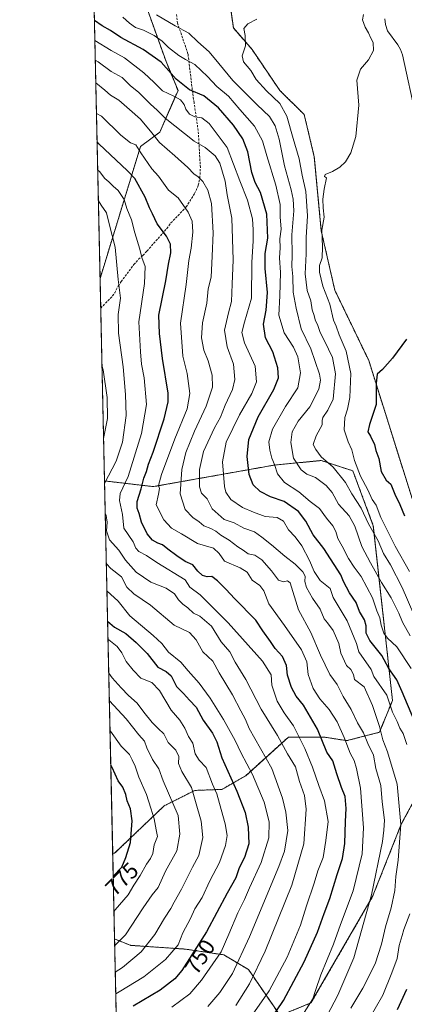
# Model space of a CAD drawing. Units: metres. Extents: x 651693 to 655153, y 4734726 to 4737115.
# Drawn here: x 651693 to 651864, y 4735084 to 4735523 of the extents above; entities that cross this region are included whole.
import ezdxf
from ezdxf.enums import TextEntityAlignment as Align

# ---------------------------------------------------------------- set-up
doc = ezdxf.new("R2010")
doc.units = ezdxf.units.M
doc.header["$MEASUREMENT"] = 0
doc.linetypes.add('TRAZOS', pattern=[0.75, 0.5, -0.25])
doc.linetypes.add('TRAZOSX2', pattern=[1.5, 1, -0.5])
for name, color, linetype, lineweight in [('Arbolado forestal', 92, 'TRAZOS', 0), ('Arbolado forestal CxS', 92, 'Continuous', 0), ('Comarca CxS', 133, 'Continuous', 0), ('Comunidad Autónoma CxS', 142, 'Continuous', 0), ('Corriente natural lineal', 142, 'Continuous', 13), ('Curva de nivel maestra', 36, 'Continuous', 30), ('Curva de nivel normal', 36, 'Continuous', 0), ('Municipio CxS', 142, 'Continuous', 0), ('Pastizal CxS', 92, 'Continuous', 0), ('Provincia CxS', 1, 'Continuous', 0), ('Rótulo de curva de nivel directora', 19, 'Continuous', 0), ('Senda', 19, 'TRAZOSX2', 0)]:
    doc.layers.add(name, color=color, linetype=linetype, lineweight=lineweight)
doc.styles.add('Arial', font='txt', dxfattribs={"height": 0.2})

# ---------------------------------------------------------------- blocks, each defined once
blk = doc.blocks.new('*U151')
at = {"layer": 'Arbolado forestal CxS', "color": 92, "linetype": 'Continuous', "lineweight": 0}
for points in [[(651870.47, 4735178.54, 704.35), (651862.73, 4735164.27, 709.94), (651849.93, 4735132.02, 714.5), (651822.44, 4735084.61, 719.61), (651808.66, 4735079.03, 723.72), (651794.58, 4735099.49, 736.5), (651783.54, 4735106.07, 743.97), (651766.29, 4735108.62, 752.75), (651742.09, 4735110.28, 762.64), (651734.86, 4735113.13, 766.29), (651734.02, 4735151.27, 777.66), (651734.88, 4735151.33, 777.32), (651756.98, 4735172.48, 766.9), (651770.7, 4735179.34, 759.42), (651782.76, 4735179.78, 753.68), (651793.33, 4735185.89, 746.3), (651812.4, 4735203.11, 732.28), (651828.28, 4735203.06, 724.23), (651838.5, 4735201.52, 719.8), (651852.98, 4735205.23, 710.41), (651858.82, 4735219.43, 703.72), (651850.26, 4735297.3, 683.43), (651841.11, 4735321.75, 681.12), (651826.97, 4735326.32, 685.36), (651806.08, 4735324.29, 694.83), (651752.11, 4735314.69, 721.39), (651730.37, 4735317.23, 735.49), (651728.39, 4735407.5, 738.8), (651746.4, 4735466.21, 719.1), (651754.98, 4735472.64, 713.15), (651763.15, 4735491.16, 702.25), (651757.83, 4735504.08, 698.77), (651746.96, 4735534.42, 689.52)], [(651802.6, 4735768.46, 689.79), (651815.14, 4735685.66, 686.57), (651831.22, 4735610.6, 682.38), (651828.71, 4735574.92, 682.69), (651823.39, 4735563.92, 683.61), (651809.01, 4735557.67, 691.85), (651797.68, 4735554.71, 695.82), (651789.01, 4735548.67, 692.93), (651784.87, 4735540.26, 688.2), (651787.84, 4735519.09, 685.37), (651796.15, 4735509.53, 684.63), (651808.56, 4735491.22, 683.51), (651819.44, 4735480.5, 681.94), (651823.94, 4735461.6, 681.51), (651827.05, 4735428.66, 680.22), (651833.1, 4735402.19, 678.77), (651848.21, 4735370.96, 675.96), (651848.21, 4735370.96, 675.96), (651875, 4735285.75, 673.55), (651925.01, 4735207.85, 667.81), (651951.32, 4735154.93, 667.09), (651961.91, 4735110.06, 666.87), (651965.33, 4735103.19, 667.38), (651954.89, 4735076.11, 663.91)]]:
    blk.add_polyline3d(points, dxfattribs=at)
blk = doc.blocks.new('*U157')
at = {"layer": 'Arbolado forestal CxS', "color": 92, "linetype": 'Continuous', "lineweight": 0}
for points in [[(651746.4, 4735466.21, 719.1), (651728.39, 4735407.5, 738.8), (651725.29, 4735548.59, 693.4), (651733.74, 4735548.56, 692.45), (651746.96, 4735534.42, 689.52), (651757.83, 4735504.08, 698.77), (651763.15, 4735491.16, 702.25), (651754.98, 4735472.64, 713.15), (651746.4, 4735466.21, 719.1)], [(651841.11, 4735321.75, 681.12), (651850.26, 4735297.3, 683.43), (651858.82, 4735219.43, 703.72), (651852.98, 4735205.23, 710.41), (651838.5, 4735201.52, 719.8), (651828.28, 4735203.06, 724.23), (651812.4, 4735203.11, 732.28), (651793.33, 4735185.89, 746.3), (651782.76, 4735179.78, 753.68), (651770.7, 4735179.34, 759.42), (651756.98, 4735172.48, 766.9), (651734.88, 4735151.33, 777.32), (651734.02, 4735151.27, 777.66), (651730.37, 4735317.23, 735.49), (651752.11, 4735314.69, 721.39), (651806.08, 4735324.29, 694.83), (651826.97, 4735326.32, 685.36), (651841.11, 4735321.75, 681.12)]]:
    blk.add_polyline3d(points, close=True, dxfattribs=at)
blk = doc.blocks.new('*U163')
at = {"layer": 'Curva de nivel normal', "color": 36, "linetype": 'Continuous', "lineweight": 0}
blk.add_polyline3d([(651735.18, 4735098.29, 760), (651738.45, 4735100.39, 760), (651746.72, 4735107.4, 760), (651752.79, 4735115.07, 760), (651757.14, 4735122.4, 760), (651760, 4735126.74, 760), (651761.41, 4735129.57, 760), (651764.63, 4735135.36, 760), (651769.54, 4735145.12, 760), (651772.44, 4735150.38, 760), (651774.16, 4735158.35, 760), (651773.42, 4735165.58, 760), (651770.96, 4735174.33, 760), (651769.18, 4735180.62, 760), (651764.91, 4735187.78, 760), (651763.43, 4735191.31, 760), (651763.48, 4735194.45, 760), (651762.13, 4735197.24, 760), (651758.76, 4735200.72, 760), (651756.87, 4735204.6, 760), (651754.32, 4735206.86, 760), (651751.66, 4735209.58, 760), (651747.94, 4735214.2, 760), (651744.95, 4735218.2, 760), (651741.01, 4735221.59, 760), (651737.77, 4735225.1, 760), (651733.84, 4735229.45, 760), (651732.25, 4735231.64, 760)], dxfattribs=at)
blk = doc.blocks.new('*U164')
at = {"layer": 'Curva de nivel normal', "color": 36, "linetype": 'Continuous', "lineweight": 0}
blk.add_polyline3d([(651734.59, 4735125.57, 770), (651735.07, 4735126.08, 770), (651740.92, 4735132.74, 770), (651743.4, 4735137.07, 770), (651746.27, 4735141.4, 770), (651749.06, 4735146.4, 770), (651750.94, 4735149.04, 770), (651751.84, 4735151.26, 770), (651752.52, 4735155.04, 770), (651754, 4735158.74, 770), (651753.42, 4735161.74, 770), (651752.44, 4735166.74, 770), (651751.01, 4735171.4, 770), (651749.11, 4735177.54, 770), (651745.63, 4735185.17, 770), (651744.03, 4735190.08, 770), (651742.74, 4735192.96, 770), (651741.46, 4735195.33, 770), (651737.81, 4735199.12, 770), (651733.01, 4735205.67, 770), (651732.82, 4735205.91, 770)], dxfattribs=at)
blk = doc.blocks.new('*U167')
at = {"layer": 'Curva de nivel normal', "color": 36, "linetype": 'Continuous', "lineweight": 0}
for points in [[(651729.96, 4735336.2, 740), (651731.62, 4735345.04, 740), (651731.53, 4735354.42, 740), (651729.69, 4735366.75, 740), (651729.25, 4735368.21, 740)], [(651776.4, 4735083, 740), (651781.74, 4735089.31, 740), (651787.38, 4735097.75, 740), (651795.08, 4735114.08, 740), (651808.16, 4735145.48, 740), (651810.61, 4735152.31, 740), (651812.06, 4735161.5, 740), (651811.28, 4735169.71, 740), (651809.74, 4735175.88, 740), (651804.96, 4735189.07, 740), (651794.95, 4735206.99, 740), (651793.25, 4735210.99, 740), (651791.14, 4735214.84, 740), (651787.43, 4735221.96, 740), (651781.56, 4735231.74, 740), (651778.65, 4735236.97, 740), (651774.2, 4735241.03, 740), (651771.28, 4735246.45, 740), (651768.27, 4735249.66, 740), (651761.39, 4735252.96, 740), (651750.94, 4735261.84, 740), (651743.43, 4735267, 740), (651740.38, 4735269.9, 740), (651737.87, 4735274.56, 740), (651733.19, 4735278.27, 740), (651731.18, 4735280.29, 740)]]:
    blk.add_polyline3d(points, dxfattribs=at)
blk = doc.blocks.new('*U177')
at = {"layer": 'Curva de nivel normal', "color": 36, "linetype": 'Continuous', "lineweight": 0}
blk.add_polyline3d([(651867.14, 4735233.63, 695), (651860.77, 4735243.24, 695), (651856.66, 4735247.1, 695), (651854.98, 4735249.41, 695), (651853.8, 4735252.94, 695), (651853.17, 4735256.25, 695), (651851.86, 4735259.4, 695), (651849.94, 4735265.13, 695), (651844.87, 4735274.61, 695), (651841.68, 4735278.79, 695), (651839.13, 4735282.7, 695), (651836.31, 4735288.22, 695), (651834.5, 4735291.51, 695), (651833.54, 4735294.76, 695), (651832.19, 4735297.26, 695), (651829.43, 4735300.61, 695), (651826.29, 4735304.95, 695), (651822.14, 4735308.05, 695), (651817.11, 4735312.43, 695), (651810.68, 4735316.58, 695), (651807.52, 4735320.42, 695), (651806.2, 4735324.62, 695), (651805.06, 4735327.4, 695), (651804.06, 4735330.96, 695), (651803.7, 4735334.66, 695), (651805.23, 4735340.36, 695), (651811.08, 4735350.4, 695), (651816.58, 4735358.72, 695), (651817.82, 4735365.44, 695), (651816.59, 4735372.47, 695), (651814.6, 4735376.82, 695), (651810.5, 4735383.16, 695), (651808.14, 4735391.03, 695), (651808.58, 4735399.72, 695), (651808.92, 4735410.05, 695), (651808.48, 4735416.72, 695), (651808.74, 4735421.07, 695), (651808.61, 4735425.12, 695), (651809.18, 4735429.44, 695), (651808.72, 4735434.87, 695), (651808.7, 4735440.34, 695), (651806.75, 4735449.05, 695), (651802.74, 4735462.09, 695), (651800.86, 4735468.77, 695), (651797.3, 4735475.37, 695), (651790.75, 4735482.71, 695), (651785.72, 4735488.71, 695), (651780.45, 4735493.04, 695), (651776.32, 4735497.49, 695), (651770.63, 4735502.84, 695), (651766.49, 4735505, 695), (651763.49, 4735506.81, 695), (651758.85, 4735510.3, 695), (651756.02, 4735513.16, 695), (651752.53, 4735515.75, 695), (651747.82, 4735518.03, 695), (651744.23, 4735519.25, 695), (651741.44, 4735521.18, 695), (651738.59, 4735523.94, 695)], dxfattribs=at)
blk = doc.blocks.new('*U178')
at = {"layer": 'Curva de nivel normal', "color": 36, "linetype": 'Continuous', "lineweight": 0}
blk.add_polyline3d([(651866.7, 4735248.2, 690), (651863.32, 4735254.24, 690), (651861.66, 4735258.24, 690), (651858.18, 4735265.09, 690), (651853.95, 4735271.94, 690), (651849.06, 4735280.81, 690), (651845.13, 4735288.08, 690), (651842.02, 4735297.07, 690), (651839.52, 4735301.62, 690), (651834.7, 4735306.9, 690), (651831.86, 4735312.1, 690), (651829.27, 4735315.23, 690), (651824.44, 4735318.75, 690), (651820.54, 4735320.26, 690), (651818.01, 4735322.13, 690), (651814.64, 4735327.45, 690), (651813.51, 4735334.39, 690), (651814.06, 4735339.13, 690), (651816.75, 4735343.8, 690), (651821.91, 4735350.31, 690), (651825.96, 4735358.18, 690), (651826.63, 4735362.19, 690), (651826.2, 4735364.77, 690), (651822.42, 4735376.17, 690), (651818.12, 4735385.02, 690), (651815.92, 4735394.15, 690), (651814.53, 4735401.35, 690), (651814.39, 4735408.29, 690), (651813.92, 4735412.73, 690), (651814.12, 4735418.01, 690), (651813.87, 4735426.9, 690), (651814.84, 4735437.58, 690), (651814.44, 4735442.75, 690), (651813.68, 4735446.89, 690), (651810.69, 4735457.58, 690), (651808.26, 4735469.48, 690), (651806.49, 4735475.5, 690), (651803.91, 4735479.65, 690), (651798.47, 4735484.83, 690), (651787.6, 4735495.66, 690), (651781.32, 4735503.17, 690), (651777.1, 4735508.5, 690), (651772.05, 4735512.93, 690), (651767.91, 4735516.76, 690), (651761.92, 4735519.96, 690), (651753.5, 4735524.9, 690)], dxfattribs=at)
blk = doc.blocks.new('*U183')
at = {"layer": 'Curva de nivel normal', "color": 36, "linetype": 'Continuous', "lineweight": 0}
blk.add_polyline3d([(651868.41, 4735257.66, 685), (651863.2, 4735269.78, 685), (651857.98, 4735279.86, 685), (651854.79, 4735284.94, 685), (651852.36, 4735290.58, 685), (651848.12, 4735298.16, 685), (651844.88, 4735305.1, 685), (651840.67, 4735311.56, 685), (651837.85, 4735316.56, 685), (651832.28, 4735323.39, 685), (651827.06, 4735327.99, 685), (651824.6, 4735331.24, 685), (651823.5, 4735333.47, 685), (651824.72, 4735337.39, 685), (651827.42, 4735342.24, 685), (651827.4, 4735344.11, 685), (651827.7, 4735345.57, 685), (651829.92, 4735348.79, 685), (651832.33, 4735353.6, 685), (651833.34, 4735364.91, 685), (651832.04, 4735372.27, 685), (651828.5, 4735379.73, 685), (651826.49, 4735383.39, 685), (651825.55, 4735386.45, 685), (651824.39, 4735388.96, 685), (651823.85, 4735390.99, 685), (651822.94, 4735393.46, 685), (651822.36, 4735397.49, 685), (651820.81, 4735402.15, 685), (651819.86, 4735409.47, 685), (651820.38, 4735418.38, 685), (651820.29, 4735425.72, 685), (651820.95, 4735435.41, 685), (651820.18, 4735446.2, 685), (651818.59, 4735453.48, 685), (651817.14, 4735460.7, 685), (651814.47, 4735469.76, 685), (651811.72, 4735479.75, 685), (651808.49, 4735485.42, 685), (651802.58, 4735491.1, 685), (651798.08, 4735496.15, 685), (651795.64, 4735500.11, 685), (651792.35, 4735504.05, 685), (651791.75, 4735506.7, 685), (651793.21, 4735511.05, 685), (651793.04, 4735515.66, 685), (651792.56, 4735518.81, 685), (651794.35, 4735520.92, 685), (651798.25, 4735522.95, 685)], dxfattribs=at)
blk = doc.blocks.new('*U185')
at = {"layer": 'Curva de nivel normal', "color": 36, "linetype": 'Continuous', "lineweight": 0}
blk.add_polyline3d([(651866.44, 4735276.82, 680), (651859.94, 4735288.13, 680), (651853.63, 4735300.99, 680), (651851.52, 4735306.37, 680), (651849.79, 4735309.03, 680), (651847.79, 4735313.32, 680), (651844.55, 4735319.39, 680), (651841.86, 4735326.39, 680), (651840.64, 4735331.06, 680), (651839.05, 4735334.73, 680), (651837.25, 4735339.93, 680), (651837.53, 4735345.52, 680), (651838.71, 4735349.25, 680), (651839.75, 4735354.48, 680), (651840.18, 4735365.15, 680), (651838.17, 4735374.99, 680), (651835.08, 4735382.35, 680), (651833.66, 4735386.16, 680), (651832.57, 4735388.81, 680), (651830.8, 4735396.03, 680), (651827.8, 4735404.04, 680), (651826.26, 4735410.26, 680), (651826.24, 4735413.3, 680), (651827.38, 4735416.65, 680), (651827.6, 4735421.5, 680), (651827.23, 4735428.99, 680), (651828.37, 4735434.8, 680), (651827.92, 4735438.97, 680), (651827.75, 4735442.74, 680), (651828.36, 4735447.31, 680), (651829.39, 4735452.29, 680), (651828.46, 4735452.92, 680), (651828.78, 4735453.77, 680), (651832.05, 4735455.16, 680), (651835.34, 4735457.05, 680), (651837.83, 4735459.38, 680), (651840.28, 4735463.38, 680), (651842.4, 4735470.76, 680), (651843.74, 4735484.6, 680), (651842.95, 4735495.75, 680), (651844.56, 4735500.68, 680), (651848.15, 4735504.94, 680), (651850.42, 4735509.07, 680), (651850.24, 4735512.67, 680), (651849.23, 4735514.46, 680), (651848.06, 4735516.9, 680), (651846.56, 4735519.38, 680), (651845.42, 4735522.71, 680), (651845.87, 4735525.09, 680)], dxfattribs=at)
blk = doc.blocks.new('*U186')
at = {"layer": 'Curva de nivel normal', "color": 36, "linetype": 'Continuous', "lineweight": 0}
blk.add_polyline3d([(651829.68, 4735079.08, 715), (651834.41, 4735088.08, 715), (651841.64, 4735104.74, 715), (651849.41, 4735132.74, 715), (651854.35, 4735156.6, 715), (651854.91, 4735161.57, 715), (651855.22, 4735166.12, 715), (651854.26, 4735174.23, 715), (651853.65, 4735181.46, 715), (651851.36, 4735189.13, 715), (651850.29, 4735195.05, 715), (651847.83, 4735200.3, 715), (651845.94, 4735205.03, 715), (651843.22, 4735209.5, 715), (651840.35, 4735215.38, 715), (651836.86, 4735221.15, 715), (651834.18, 4735226.56, 715), (651830.87, 4735231.02, 715), (651826.74, 4735239.56, 715), (651822.42, 4735249.72, 715), (651816.96, 4735259.86, 715), (651813.12, 4735271.85, 715), (651811.97, 4735272.71, 715), (651810.16, 4735272.27, 715), (651808.01, 4735273.01, 715), (651804.88, 4735277.19, 715), (651800.56, 4735282.03, 715), (651797.37, 4735284.1, 715), (651794.38, 4735284.8, 715), (651792.16, 4735286.39, 715), (651789.78, 4735287.82, 715), (651785.9, 4735290.77, 715), (651782.18, 4735293.04, 715), (651780.04, 4735294.84, 715), (651777.81, 4735296.04, 715), (651774.6, 4735297.18, 715), (651772.52, 4735298.98, 715), (651769.68, 4735300.96, 715), (651766.29, 4735304.46, 715), (651764.04, 4735311.42, 715), (651764.82, 4735322.38, 715), (651766.66, 4735329.84, 715), (651770.48, 4735339.39, 715), (651775.68, 4735350.53, 715), (651778.52, 4735359.06, 715), (651778.44, 4735364.33, 715), (651776.55, 4735370.72, 715), (651774.65, 4735375.44, 715), (651773.67, 4735381.05, 715), (651774, 4735387.72, 715), (651775.97, 4735396.4, 715), (651776.64, 4735402.76, 715), (651778, 4735408.06, 715), (651778.34, 4735417.36, 715), (651778.84, 4735427.74, 715), (651778.1, 4735440.79, 715), (651776.38, 4735446.87, 715), (651774.2, 4735450.68, 715), (651772.16, 4735452.72, 715), (651770.16, 4735454.09, 715), (651767.49, 4735456.94, 715), (651761.75, 4735462.1, 715), (651754.84, 4735467.97, 715), (651751.42, 4735472.4, 715), (651746.43, 4735478.42, 715), (651741.48, 4735482.69, 715), (651736.76, 4735486.92, 715), (651732.96, 4735489.12, 715), (651730.48, 4735491.39, 715), (651726.47, 4735494.6, 715)], dxfattribs=at)
blk = doc.blocks.new('*U190')
at = {"layer": 'Curva de nivel normal', "color": 36, "linetype": 'Continuous', "lineweight": 0}
blk.add_polyline3d([(651726.77, 4735481.02, 720), (651728.94, 4735479.81, 720), (651737.58, 4735471.3, 720), (651741.99, 4735467.88, 720), (651744.31, 4735466.94, 720), (651746.58, 4735463.46, 720), (651751.48, 4735456.37, 720), (651754.46, 4735453.01, 720), (651758.94, 4735446.75, 720), (651763.14, 4735443.36, 720), (651767.6, 4735437.05, 720), (651769.44, 4735433.01, 720), (651769.75, 4735428.05, 720), (651769, 4735420.89, 720), (651767.96, 4735415.52, 720), (651766.73, 4735404.8, 720), (651764.2, 4735387.58, 720), (651765.34, 4735372.88, 720), (651767.16, 4735365.05, 720), (651768.48, 4735356.22, 720), (651767.25, 4735349.38, 720), (651761.73, 4735336.06, 720), (651755.85, 4735320.07, 720), (651754.44, 4735315.24, 720), (651754.89, 4735313.79, 720), (651754.49, 4735311.39, 720), (651753.43, 4735306.52, 720), (651756.76, 4735299.89, 720), (651760.31, 4735296.25, 720), (651764.74, 4735293.64, 720), (651771.79, 4735289.32, 720), (651778.98, 4735287.3, 720), (651781.5, 4735284.85, 720), (651783.91, 4735281.43, 720), (651790.84, 4735278.54, 720), (651793.97, 4735276.52, 720), (651796.19, 4735273.02, 720), (651799.65, 4735270.57, 720), (651801.42, 4735268.29, 720), (651803.59, 4735262.45, 720), (651810.64, 4735252.84, 720), (651818.17, 4735241.95, 720), (651820.61, 4735236.6, 720), (651821.22, 4735230.94, 720), (651823.43, 4735224.75, 720), (651826.45, 4735220.07, 720), (651830.5, 4735215.43, 720), (651834.1, 4735209.82, 720), (651837.25, 4735202.88, 720), (651839.92, 4735196, 720), (651841.75, 4735192.72, 720), (651842.76, 4735189.1, 720), (651844.62, 4735180.34, 720), (651845.95, 4735162.62, 720), (651845.35, 4735151.07, 720), (651841.26, 4735134.64, 720), (651835.59, 4735119.6, 720), (651832.44, 4735110.79, 720), (651826.92, 4735097.2, 720), (651824.44, 4735090.22, 720), (651823.33, 4735086.48, 720), (651819.38, 4735080.34, 720)], dxfattribs=at)
blk = doc.blocks.new('*U191')
at = {"layer": 'Curva de nivel normal', "color": 36, "linetype": 'Continuous', "lineweight": 0}
blk.add_polyline3d([(651760.32, 4735082.72, 745), (651768.45, 4735088.71, 745), (651773.65, 4735094.75, 745), (651782.34, 4735107.46, 745), (651785.87, 4735115.32, 745), (651789.85, 4735124.78, 745), (651792.86, 4735130.72, 745), (651795.08, 4735135.88, 745), (651800.2, 4735147.24, 745), (651803.73, 4735158.13, 745), (651803.8, 4735165.33, 745), (651801.54, 4735174.05, 745), (651796.4, 4735186.4, 745), (651791.33, 4735195.96, 745), (651788.64, 4735201.61, 745), (651783.39, 4735210.96, 745), (651777.49, 4735220.4, 745), (651772.59, 4735227.07, 745), (651767.67, 4735232.58, 745), (651764.34, 4735236.44, 745), (651758.97, 4735240.88, 745), (651755.96, 4735244.74, 745), (651752, 4735248.39, 745), (651741.67, 4735257.06, 745), (651736.48, 4735263.65, 745), (651731.45, 4735268.25, 745)], dxfattribs=at)
blk = doc.blocks.new('*U197')
at = {"layer": 'Curva de nivel normal', "color": 36, "linetype": 'Continuous', "lineweight": 0}
blk.add_polyline3d([(651735.4, 4735088.64, 755), (651736.83, 4735089.62, 755), (651747.83, 4735096.2, 755), (651757.49, 4735104.05, 755), (651763.23, 4735110.45, 755), (651765.3, 4735115.94, 755), (651768.73, 4735122.33, 755), (651770.7, 4735126.5, 755), (651773.94, 4735131.6, 755), (651777.32, 4735139.07, 755), (651781.63, 4735147.17, 755), (651784.37, 4735154.79, 755), (651785.07, 4735159.17, 755), (651784.25, 4735164.4, 755), (651781.58, 4735173.5, 755), (651780.46, 4735177.81, 755), (651778.59, 4735182.12, 755), (651775.72, 4735189.5, 755), (651772.52, 4735192.88, 755), (651770.78, 4735195.7, 755), (651769.78, 4735200.4, 755), (651767.77, 4735203.4, 755), (651766.24, 4735207.04, 755), (651763.95, 4735210.67, 755), (651760.12, 4735215.07, 755), (651754.9, 4735223.83, 755), (651751.47, 4735227.37, 755), (651746.56, 4735229.36, 755), (651743.08, 4735232.95, 755), (651739.98, 4735236.71, 755), (651738.05, 4735240.62, 755), (651735.98, 4735243.51, 755), (651732.33, 4735246.44, 755), (651731.92, 4735246.63, 755)], dxfattribs=at)
blk = doc.blocks.new('*U198')
at = {"layer": 'Curva de nivel normal', "color": 36, "linetype": 'Continuous', "lineweight": 0}
blk.add_polyline3d([(651734.92, 4735110.29, 765), (651739.79, 4735115, 765), (651747.6, 4735127.07, 765), (651751.58, 4735132.74, 765), (651754.33, 4735136.07, 765), (651757.5, 4735143.4, 765), (651762.57, 4735152.42, 765), (651764.02, 4735159.8, 765), (651763.18, 4735168.18, 765), (651756.54, 4735183.62, 765), (651754.63, 4735188.93, 765), (651751.72, 4735193.04, 765), (651749.21, 4735198.36, 765), (651748.13, 4735201.27, 765), (651745.6, 4735204.17, 765), (651740.03, 4735211.28, 765), (651732.58, 4735219.18, 765), (651732.53, 4735219.25, 765)], dxfattribs=at)
blk = doc.blocks.new('*U201')
at = {"layer": 'Curva de nivel normal', "color": 36, "linetype": 'Continuous', "lineweight": 0}
blk.add_polyline3d([(651796.26, 4735079.22, 730), (651803.84, 4735090.08, 730), (651811.85, 4735105.08, 730), (651817.83, 4735119.34, 730), (651820.42, 4735127.9, 730), (651823.94, 4735138.03, 730), (651825.57, 4735143.49, 730), (651827.84, 4735149.4, 730), (651829.12, 4735157.07, 730), (651830.08, 4735165.48, 730), (651828.51, 4735174.67, 730), (651825.97, 4735181.55, 730), (651823.15, 4735189.74, 730), (651819.72, 4735197.97, 730), (651814.7, 4735208.08, 730), (651810.43, 4735213.88, 730), (651807.42, 4735219.07, 730), (651805.04, 4735226.28, 730), (651804.65, 4735230.76, 730), (651800.79, 4735236.85, 730), (651785.57, 4735254.05, 730), (651777.01, 4735262.45, 730), (651772.97, 4735266.45, 730), (651768.39, 4735269.83, 730), (651766.29, 4735273.19, 730), (651753.66, 4735280.82, 730), (651749.1, 4735284.01, 730), (651745.64, 4735285.86, 730), (651744.38, 4735287.22, 730), (651743.11, 4735290.04, 730), (651739.02, 4735296.26, 730), (651738.33, 4735302.23, 730), (651736.98, 4735308.45, 730), (651737.28, 4735311.59, 730), (651740.86, 4735319.25, 730), (651746.82, 4735338.43, 730), (651749.04, 4735351.33, 730), (651748.02, 4735363.24, 730), (651746.8, 4735369.26, 730), (651746.36, 4735374.78, 730), (651745.7, 4735388.19, 730), (651748.22, 4735405.26, 730), (651748.48, 4735412.85, 730), (651747.01, 4735416.79, 730), (651746.1, 4735420.57, 730), (651743.87, 4735427.76, 730), (651742.41, 4735433.64, 730), (651740.38, 4735438.6, 730), (651739.05, 4735442.61, 730), (651736.48, 4735446.58, 730), (651734.18, 4735448.54, 730), (651732.24, 4735450.53, 730), (651730.53, 4735452.05, 730), (651728.19, 4735455.08, 730), (651727.33, 4735455.64, 730)], dxfattribs=at)
blk = doc.blocks.new('*U202')
at = {"layer": 'Curva de nivel normal', "color": 36, "linetype": 'Continuous', "lineweight": 0}
for points in [[(651726.06, 4735513.54, 705), (651733.3, 4735509.1, 705), (651739.3, 4735505.74, 705), (651747.94, 4735499.09, 705), (651752.51, 4735494.81, 705), (651756.2, 4735491.02, 705), (651761.24, 4735488.75, 705), (651764.27, 4735486.99, 705), (651765.89, 4735485.04, 705), (651766.6, 4735482.94, 705), (651768.24, 4735480.71, 705), (651770.72, 4735479.5, 705), (651773.78, 4735478.99, 705), (651776.98, 4735476.52, 705), (651785.09, 4735465.82, 705), (651790.75, 4735451.02, 705), (651794.15, 4735442.38, 705), (651796.42, 4735434.05, 705), (651796.64, 4735429.05, 705), (651796.67, 4735424.28, 705), (651796.02, 4735414.62, 705), (651795.96, 4735398.61, 705), (651792.85, 4735388.05, 705), (651791.54, 4735383.32, 705), (651792.87, 4735378.8, 705), (651797.53, 4735368.32, 705), (651798.14, 4735361.38, 705), (651796.1, 4735356.14, 705), (651790.57, 4735346.75, 705), (651784.68, 4735334.48, 705), (651782.97, 4735325.73, 705), (651783.87, 4735314.72, 705), (651784.54, 4735312.2, 705), (651786.7, 4735309, 705), (651791.9, 4735305.4, 705), (651796.8, 4735303.34, 705), (651802.04, 4735301.32, 705), (651807.44, 4735300.95, 705), (651810.18, 4735299.25, 705), (651812.45, 4735295.47, 705), (651815.41, 4735292.31, 705), (651818.35, 4735288.25, 705), (651821.85, 4735281.75, 705), (651823.9, 4735276.81, 705), (651826.6, 4735272.88, 705), (651831.03, 4735269.34, 705), (651832.4, 4735265.31, 705), (651838.67, 4735254.84, 705), (651842.72, 4735244.83, 705), (651843.86, 4735241.09, 705), (651849.35, 4735233.18, 705), (651850.51, 4735230.16, 705), (651856.3, 4735221.7, 705), (651858.81, 4735214.24, 705), (651860.91, 4735210.04, 705), (651862.06, 4735207.08, 705), (651863.54, 4735204.7, 705), (651865.2, 4735199.85, 705)], [(651866.56, 4735124.35, 705), (651863.85, 4735117.4, 705), (651863.06, 4735114.64, 705), (651861.84, 4735110.24, 705), (651860.95, 4735104.45, 705), (651858.58, 4735098.12, 705), (651854.51, 4735088.12, 705), (651847.62, 4735076.26, 705)]]:
    blk.add_polyline3d(points, dxfattribs=at)
blk = doc.blocks.new('*U203')
at = {"layer": 'Curva de nivel normal', "color": 36, "linetype": 'Continuous', "lineweight": 0}
blk.add_polyline3d([(651840.3, 4735082.29, 710), (651845.64, 4735091.2, 710), (651851.15, 4735102.07, 710), (651853.98, 4735110.84, 710), (651855.74, 4735118.57, 710), (651858.3, 4735126.95, 710), (651859.81, 4735134.74, 710), (651860.34, 4735140.95, 710), (651861.39, 4735148.31, 710), (651862.48, 4735164.07, 710), (651860.85, 4735182.1, 710), (651856.56, 4735196.48, 710), (651854.44, 4735201.82, 710), (651853.01, 4735207.78, 710), (651849.97, 4735217.18, 710), (651846.15, 4735225.49, 710), (651841.86, 4735228.69, 710), (651841.48, 4735231.04, 710), (651840.25, 4735233.24, 710), (651838.32, 4735234.98, 710), (651835.75, 4735240.42, 710), (651834.84, 4735244.75, 710), (651832.35, 4735250.59, 710), (651829.8, 4735254.04, 710), (651828.27, 4735255.85, 710), (651826.58, 4735260.02, 710), (651823.16, 4735265.06, 710), (651820.51, 4735269.69, 710), (651819.71, 4735272.46, 710), (651819.9, 4735274.8, 710), (651818.81, 4735276.71, 710), (651815.42, 4735280.16, 710), (651810.77, 4735283.68, 710), (651804.9, 4735288.83, 710), (651800.51, 4735292.21, 710), (651797.33, 4735294.54, 710), (651792.46, 4735296.14, 710), (651788.2, 4735298.54, 710), (651783.68, 4735300.04, 710), (651778.37, 4735304.81, 710), (651776.22, 4735309.26, 710), (651773.64, 4735311.79, 710), (651772.7, 4735314.55, 710), (651772.68, 4735322.39, 710), (651774.53, 4735330.36, 710), (651779.41, 4735340.91, 710), (651782.08, 4735345.6, 710), (651784.14, 4735351.03, 710), (651787.42, 4735357.98, 710), (651788.54, 4735362.43, 710), (651787.86, 4735369.31, 710), (651785.12, 4735376.95, 710), (651783.95, 4735384.47, 710), (651785.62, 4735392.09, 710), (651786.99, 4735397.12, 710), (651787.26, 4735404.9, 710), (651787.81, 4735415.72, 710), (651787.13, 4735434.38, 710), (651785.09, 4735444.75, 710), (651784.14, 4735450.86, 710), (651781.74, 4735458.83, 710), (651779.66, 4735462.05, 710), (651775.33, 4735465.85, 710), (651770.28, 4735468.57, 710), (651757.35, 4735478.85, 710), (651753.84, 4735482.46, 710), (651750.82, 4735485.18, 710), (651745.73, 4735490.25, 710), (651741.87, 4735493.44, 710), (651738.22, 4735496.96, 710), (651733.31, 4735499.61, 710), (651727.57, 4735503.94, 710), (651726.25, 4735504.74, 710)], dxfattribs=at)
blk = doc.blocks.new('*U205')
at = {"layer": 'Curva de nivel normal', "color": 36, "linetype": 'Continuous', "lineweight": 0}
for points in [[(651727.63, 4735442.05, 735), (651728.86, 4735440.14, 735), (651731.24, 4735436.77, 735), (651732.44, 4735431.74, 735), (651735.15, 4735421.38, 735), (651736.4, 4735406.98, 735), (651737.43, 4735398.73, 735), (651736.5, 4735391.44, 735), (651736.58, 4735383.06, 735), (651738.74, 4735368.05, 735), (651739.71, 4735355.8, 735), (651740.08, 4735346.38, 735), (651738.33, 4735334.48, 735), (651735.59, 4735326.06, 735), (651730.4, 4735316.16, 735)], [(651730.69, 4735302.6, 735), (651731.16, 4735301.81, 735), (651731.47, 4735298.9, 735), (651731.23, 4735295.06, 735), (651732.61, 4735290.94, 735), (651736.81, 4735286.43, 735), (651739.76, 4735281.88, 735), (651744.44, 4735276.55, 735), (651750.99, 4735272.11, 735), (651757.92, 4735269.49, 735), (651761.64, 4735266.88, 735), (651763.34, 4735264.24, 735), (651765.22, 4735262.26, 735), (651767.48, 4735260.69, 735), (651770.03, 4735258.33, 735), (651772.88, 4735256.91, 735), (651778.04, 4735252.46, 735), (651782.33, 4735245.61, 735), (651786.26, 4735241.01, 735), (651788.68, 4735236.47, 735), (651793.43, 4735228.68, 735), (651800.27, 4735215.59, 735), (651807.54, 4735203.84, 735), (651812.03, 4735195.61, 735), (651815.61, 4735189.8, 735), (651817.39, 4735183.25, 735), (651819.56, 4735177.07, 735), (651820.33, 4735170.99, 735), (651819.28, 4735155.53, 735), (651813.96, 4735137.18, 735), (651802.04, 4735107.7, 735), (651795.08, 4735093.08, 735), (651788.99, 4735083.48, 735)]]:
    blk.add_polyline3d(points, dxfattribs=at)
blk = doc.blocks.new('*U207')
at = {"layer": 'Curva de nivel maestra', "color": 36, "linetype": 'Continuous', "lineweight": 30}
blk.add_polyline3d([(651731.75, 4735254.72, 750), (651734.88, 4735252.06, 750), (651739.93, 4735249.32, 750), (651744.41, 4735245.2, 750), (651749.43, 4735240.4, 750), (651754.07, 4735234.29, 750), (651757.83, 4735232.32, 750), (651760.16, 4735230.35, 750), (651762.44, 4735225.7, 750), (651765.54, 4735222.52, 750), (651768.3, 4735219.6, 750), (651771.3, 4735216.4, 750), (651774.29, 4735210.65, 750), (651778.59, 4735204.83, 750), (651780.43, 4735201.01, 750), (651782.67, 4735193.91, 750), (651789.36, 4735179.07, 750), (651793.04, 4735169.5, 750), (651794.45, 4735162.98, 750), (651794.73, 4735155.46, 750), (651792.74, 4735149.38, 750), (651790.44, 4735144.81, 750), (651788.88, 4735140.31, 750), (651785.01, 4735133.6, 750), (651775.83, 4735116.28, 750), (651764.83, 4735099.07, 750), (651761.66, 4735095.43, 750), (651755.24, 4735090.36, 750), (651743.16, 4735083.12, 750)], dxfattribs=at)
blk = doc.blocks.new('*U210')
at = {"layer": 'Curva de nivel maestra', "color": 36, "linetype": 'Continuous', "lineweight": 30}
blk.add_polyline3d([(651800.49, 4735071.53, 725), (651810.16, 4735085.75, 725), (651819.45, 4735102.98, 725), (651825.35, 4735116.22, 725), (651828.37, 4735124.5, 725), (651830.91, 4735131.11, 725), (651834.07, 4735141.83, 725), (651836.59, 4735149, 725), (651837.6, 4735155.72, 725), (651837.87, 4735165.42, 725), (651838.2, 4735171.34, 725), (651837.75, 4735176.55, 725), (651836.06, 4735180.6, 725), (651833.92, 4735186.66, 725), (651832.18, 4735192.44, 725), (651829.57, 4735196.38, 725), (651825.42, 4735206.56, 725), (651819.14, 4735217.33, 725), (651815.89, 4735221.36, 725), (651813.81, 4735225.2, 725), (651812.04, 4735230.68, 725), (651811.56, 4735235.06, 725), (651809.76, 4735239.04, 725), (651806.54, 4735242.63, 725), (651804.36, 4735245.7, 725), (651800.93, 4735250.39, 725), (651797.8, 4735255.16, 725), (651788.27, 4735264.87, 725), (651784.64, 4735268.88, 725), (651780.83, 4735272.73, 725), (651778.23, 4735274.67, 725), (651776.14, 4735274.52, 725), (651774.03, 4735275.13, 725), (651772.01, 4735277.1, 725), (651769.8, 4735279.8, 725), (651766.3, 4735281.39, 725), (651762.69, 4735283.93, 725), (651758.56, 4735286.78, 725), (651756.16, 4735288.74, 725), (651754.11, 4735289.48, 725), (651751.8, 4735290.86, 725), (651749.32, 4735293.7, 725), (651746.81, 4735298.84, 725), (651745.86, 4735302.66, 725), (651744.92, 4735305.08, 725), (651744.93, 4735308.06, 725), (651746.73, 4735313.68, 725), (651747.92, 4735318.54, 725), (651749.06, 4735321.39, 725), (651749.96, 4735324.73, 725), (651752.07, 4735330.06, 725), (651757, 4735344.97, 725), (651758.72, 4735352.53, 725), (651758.68, 4735356.4, 725), (651756.2, 4735371.8, 725), (651754.94, 4735382.92, 725), (651754.58, 4735391.09, 725), (651757.66, 4735406.36, 725), (651758.94, 4735413.78, 725), (651759.93, 4735418.82, 725), (651759.79, 4735422.68, 725), (651758.05, 4735426.28, 725), (651753.86, 4735431.75, 725), (651751.71, 4735436.27, 725), (651750.37, 4735438.98, 725), (651748.47, 4735443.7, 725), (651743.89, 4735452.05, 725), (651740.59, 4735455.48, 725), (651727.84, 4735467.39, 725), (651727.05, 4735468.28, 725)], dxfattribs=at)
blk = doc.blocks.new('*U213')
at = {"layer": 'Curva de nivel maestra', "color": 36, "linetype": 'Continuous', "lineweight": 30}
blk.add_polyline3d([(651734.24, 4735141.05, 775), (651738.05, 4735145.09, 775), (651739.86, 4735149.4, 775), (651742.02, 4735156.07, 775), (651742.7, 4735165.74, 775), (651741.95, 4735171.07, 775), (651740.48, 4735174.72, 775), (651739.94, 4735177.46, 775), (651738.46, 4735180.78, 775), (651736.47, 4735183.65, 775), (651733.7, 4735189.61, 775), (651733.16, 4735190.54, 775)], dxfattribs=at)
blk = doc.blocks.new('*U214')
at = {"layer": 'Curva de nivel maestra', "color": 36, "linetype": 'Continuous', "lineweight": 30}
blk.add_polyline3d([(651865.05, 4735380.38, 675), (651858.76, 4735371.94, 675), (651854.4, 4735366.96, 675), (651852, 4735364.79, 675), (651851.53, 4735360.76, 675), (651851.59, 4735351.23, 675), (651848.57, 4735342.39, 675), (651847.84, 4735339.18, 675), (651849.06, 4735337.21, 675), (651850.83, 4735333.52, 675), (651851.46, 4735330.84, 675), (651852.66, 4735327.2, 675), (651853.73, 4735321.5, 675), (651856.02, 4735317.6, 675), (651858.08, 4735315.75, 675), (651859.89, 4735311.32, 675), (651862.16, 4735306.71, 675), (651864.15, 4735301.7, 675)], dxfattribs=at)
blk = doc.blocks.new('*U215')
at = {"layer": 'Curva de nivel maestra', "color": 36, "linetype": 'Continuous', "lineweight": 30}
for points in [[(651861.07, 4735081.75, 700), (651865.16, 4735090.81, 700)], [(651868.33, 4735210.96, 700), (651863.07, 4735223.32, 700), (651860.68, 4735228.6, 700), (651857.16, 4735233.6, 700), (651854.07, 4735239.48, 700), (651848.78, 4735246.06, 700), (651847.05, 4735249.39, 700), (651847.02, 4735252.73, 700), (651846.27, 4735255.39, 700), (651844.14, 4735259.06, 700), (651842.59, 4735263.06, 700), (651839.6, 4735267.39, 700), (651836.89, 4735272.44, 700), (651835.83, 4735275.38, 700), (651828.2, 4735287.11, 700), (651823.36, 4735293.15, 700), (651820.13, 4735299.29, 700), (651816.89, 4735303.56, 700), (651810.43, 4735308.08, 700), (651804.38, 4735310.16, 700), (651799.75, 4735312.46, 700), (651796.73, 4735315.53, 700), (651794.88, 4735320.04, 700), (651793.93, 4735328.06, 700), (651794.76, 4735335.66, 700), (651798.9, 4735345.8, 700), (651805.83, 4735358.05, 700), (651807.92, 4735363.14, 700), (651807.66, 4735367.62, 700), (651805.45, 4735374.7, 700), (651802.21, 4735381.05, 700), (651801.34, 4735387.05, 700), (651802.53, 4735393.27, 700), (651803.05, 4735401.26, 700), (651801.98, 4735411.85, 700), (651801.99, 4735418.62, 700), (651803.24, 4735425.46, 700), (651802.8, 4735436.09, 700), (651799.97, 4735445.78, 700), (651797.58, 4735450.18, 700), (651796.1, 4735454.6, 700), (651794.29, 4735463.82, 700), (651792.13, 4735469.68, 700), (651787.95, 4735475.83, 700), (651781.26, 4735483.47, 700), (651774.63, 4735488.84, 700), (651768.29, 4735491.5, 700), (651762.35, 4735496.23, 700), (651755.57, 4735503.78, 700), (651747.57, 4735509.51, 700), (651737.7, 4735514.82, 700), (651732.98, 4735517.92, 700), (651729.29, 4735520.08, 700), (651725.86, 4735522.38, 700)]]:
    blk.add_polyline3d(points, dxfattribs=at)

msp = doc.modelspace()

# ---------------------------------------------------------------- linework, layer by layer
at = {"layer": 'Arbolado forestal', "color": 92, "linetype": 'TRAZOS', "lineweight": 0}
for points in [[(651803.96, 4735759.43, 688.68), (651815.14, 4735685.66, 686.57), (651831.22, 4735610.61, 682.38), (651828.71, 4735574.92, 682.69), (651823.39, 4735563.92, 683.61), (651809.01, 4735557.67, 691.85), (651797.68, 4735554.71, 695.82), (651789.01, 4735548.67, 692.93), (651784.86, 4735540.26, 688.2), (651786.21, 4735530.67, 686.56), (651787.84, 4735519.09, 685.37), (651796.15, 4735509.53, 684.63), (651808.56, 4735491.22, 683.51), (651819.44, 4735480.5, 681.94), (651823.94, 4735461.6, 681.51), (651827.05, 4735428.66, 680.22), (651833.1, 4735402.19, 678.77), (651848.21, 4735370.96, 675.96), (651875, 4735285.75, 673.55), (651925.01, 4735207.85, 667.81), (651943.31, 4735171.04, 667.11), (651951.32, 4735154.93, 667.09), (651961.91, 4735110.06, 666.87), (651965.33, 4735103.19, 667.38)], [(651728.39, 4735407.5, 738.8), (651725.37, 4735544.9, 693.18), (651725.29, 4735548.59, 693.4)], [(651728.39, 4735407.5, 738.8), (651746.4, 4735466.21, 719.1), (651754.98, 4735472.64, 713.15), (651763.15, 4735491.16, 702.25), (651757.83, 4735504.08, 698.77), (651746.96, 4735534.42, 689.52), (651740.76, 4735541.06, 690.72), (651733.74, 4735548.56, 692.45), (651725.29, 4735548.59, 693.4)], [(651730.37, 4735317.24, 735.49), (651728.68, 4735394.25, 737.96), (651728.39, 4735407.5, 738.8)], [(651734.02, 4735151.27, 777.66), (651734.88, 4735151.33, 777.32), (651756.98, 4735172.48, 766.9), (651770.7, 4735179.34, 759.42), (651782.76, 4735179.78, 753.68), (651793.33, 4735185.89, 746.3), (651812.4, 4735203.11, 732.28), (651828.28, 4735203.06, 724.23), (651838.5, 4735201.52, 719.8), (651852.98, 4735205.23, 710.41), (651858.82, 4735219.43, 703.72), (651850.26, 4735297.3, 683.43), (651841.11, 4735321.75, 681.12), (651826.97, 4735326.32, 685.36), (651806.08, 4735324.29, 694.83), (651752.11, 4735314.69, 721.39), (651730.37, 4735317.24, 735.49)], [(651734.02, 4735151.27, 777.66), (651730.37, 4735317.24, 735.49)], [(651890.7, 4734993.44, 661.67), (651892.28, 4735015.98, 668.87), (651903.61, 4735036.1, 669.64), (651919.32, 4735058.29, 667.62), (651927, 4735091.62, 670.41), (651929.34, 4735114.59, 672.86), (651910.77, 4735136.16, 682.87), (651889.98, 4735183.7, 692.5), (651879.57, 4735190.31, 697.15), (651870.47, 4735178.54, 704.35), (651862.73, 4735164.27, 709.93), (651849.93, 4735132.02, 714.5), (651822.44, 4735084.61, 719.61), (651808.66, 4735079.03, 723.72), (651794.58, 4735099.49, 736.5), (651783.54, 4735106.07, 743.97), (651766.29, 4735108.62, 752.75), (651742.09, 4735110.28, 762.64), (651734.86, 4735113.13, 766.29)], [(651734.86, 4735113.13, 766.29), (651734.02, 4735151.27, 777.66)], [(651739.65, 4734895.06, 676.17), (651734.86, 4735113.13, 766.29)]]:
    msp.add_polyline3d(points, dxfattribs=at)
at = {"layer": 'Arbolado forestal CxS', "color": 92, "linetype": 'Continuous', "lineweight": 0}
msp.add_polyline3d([(651739.65, 4734895.06, 676.17), (651734.86, 4735113.13, 766.29), (651742.09, 4735110.28, 762.64), (651766.29, 4735108.62, 752.75), (651783.54, 4735106.07, 743.97), (651794.58, 4735099.49, 736.5), (651808.66, 4735079.03, 723.72), (651822.44, 4735084.61, 719.61), (651849.93, 4735132.02, 714.5), (651862.73, 4735164.27, 709.94), (651870.47, 4735178.54, 704.35), (651879.57, 4735190.31, 697.15), (651889.98, 4735183.7, 692.5), (651910.77, 4735136.16, 682.87), (651929.34, 4735114.59, 672.86), (651927, 4735091.62, 670.41), (651919.32, 4735058.29, 667.62)], dxfattribs=at)
at = {"layer": 'Comarca CxS', "color": 133, "linetype": 'Continuous', "lineweight": 0}
msp.add_polyline3d([(655153.46, 4734802.21, 612.7), (651743.36, 4734726.38, 683.77), (651692.51, 4737039.67, 799.22), (654924.95, 4737111.57, 713.16), (655101.41, 4737115.49, 629.78), (655110.74, 4736700.83, 630.1), (655153.46, 4734802.21, 612.7)], close=True, dxfattribs=at)
msp.add_polyline3d([(655153.46, 4734802.21, 612.7), (651743.36, 4734726.38, 683.77), (651692.51, 4737039.67, 799.22), (654924.95, 4737111.57, 713.16), (655101.41, 4737115.49, 629.78), (655110.74, 4736700.83, 630.1), (655153.46, 4734802.21, 612.7)], close=True, dxfattribs=at)
at = {"layer": 'Comunidad Autónoma CxS', "color": 142, "linetype": 'Continuous', "lineweight": 0}
msp.add_polyline3d([(655153.46, 4734802.21, 612.7), (651743.36, 4734726.38, 683.77), (651692.51, 4737039.67, 799.22), (654924.95, 4737111.57, 713.16), (655101.41, 4737115.49, 629.78), (655110.74, 4736700.83, 630.1), (655153.46, 4734802.21, 612.7)], close=True, dxfattribs=at)
msp.add_polyline3d([(655153.46, 4734802.21, 612.7), (651743.36, 4734726.38, 683.77), (651692.51, 4737039.67, 799.22), (654924.95, 4737111.57, 713.16), (655101.41, 4737115.49, 629.78), (655110.74, 4736700.83, 630.1), (655153.46, 4734802.21, 612.7)], close=True, dxfattribs=at)
at = {"layer": 'Corriente natural lineal', "color": 142, "linetype": 'Continuous', "lineweight": 13}
msp.add_polyline3d([(651855.46, 4735523.08, 676.63), (651855.63, 4735520.57, 676.53), (651856.56, 4735517.79, 676.25), (651861.14, 4735511.59, 677.23), (651862.46, 4735509.47, 676.99), (651863.35, 4735507.17, 677.05), (651869.42, 4735479.18, 675.8)], dxfattribs=at)
at = {"layer": 'Municipio CxS', "color": 142, "linetype": 'Continuous', "lineweight": 0}
msp.add_polyline3d([(655153.46, 4734802.21, 612.7), (651743.36, 4734726.38, 683.77), (651692.51, 4737039.67, 799.22), (654924.95, 4737111.57, 713.16)], dxfattribs=at)
msp.add_polyline3d([(655153.46, 4734802.21, 612.7), (651743.36, 4734726.38, 683.77), (651692.51, 4737039.67, 799.22), (654924.95, 4737111.57, 713.16)], dxfattribs=at)
at = {"layer": 'Pastizal CxS', "color": 92, "linetype": 'Continuous', "lineweight": 0}
for points in [[(651803.96, 4735759.43, 688.68), (651815.14, 4735685.66, 686.57), (651831.22, 4735610.61, 682.38), (651828.71, 4735574.92, 682.69), (651823.39, 4735563.92, 683.61), (651809.01, 4735557.67, 691.85), (651797.68, 4735554.71, 695.82), (651789.01, 4735548.67, 692.93), (651784.86, 4735540.26, 688.2), (651786.21, 4735530.67, 686.56), (651787.84, 4735519.09, 685.37), (651796.15, 4735509.53, 684.63), (651808.56, 4735491.22, 683.51), (651819.44, 4735480.5, 681.94), (651823.94, 4735461.6, 681.51), (651827.05, 4735428.66, 680.22), (651833.1, 4735402.19, 678.77), (651848.21, 4735370.96, 675.96), (651875, 4735285.75, 673.55), (651925.01, 4735207.85, 667.81), (651943.31, 4735171.04, 667.11), (651951.32, 4735154.93, 667.09), (651961.91, 4735110.06, 666.87), (651965.33, 4735103.19, 667.38)], [(651875, 4735285.75, 673.55), (651848.21, 4735370.96, 675.96), (651833.1, 4735402.19, 678.77), (651827.05, 4735428.66, 680.22), (651823.94, 4735461.6, 681.51), (651819.44, 4735480.5, 681.94), (651808.56, 4735491.22, 683.51), (651796.15, 4735509.53, 684.63), (651787.84, 4735519.09, 685.37), (651784.87, 4735540.26, 688.2)]]:
    msp.add_polyline3d(points, dxfattribs=at)
at = {"layer": 'Provincia CxS', "color": 1, "linetype": 'Continuous', "lineweight": 0}
msp.add_polyline3d([(655153.46, 4734802.21, 612.7), (651743.36, 4734726.38, 683.77), (651692.51, 4737039.67, 799.22), (655101.41, 4737115.49, 629.78), (655153.46, 4734802.21, 612.7)], close=True, dxfattribs=at)
msp.add_polyline3d([(655153.46, 4734802.21, 612.7), (651743.36, 4734726.38, 683.77), (651692.51, 4737039.67, 799.22), (655101.41, 4737115.49, 629.78), (655153.46, 4734802.21, 612.7)], close=True, dxfattribs=at)
at = {"layer": 'Senda', "color": 19, "linetype": 'TRAZOSX2', "lineweight": 0}
msp.add_polyline3d([(651728.68, 4735394.25, 737.96), (651728.68, 4735394.25, 737.96), (651733.97, 4735399.7, 736.03), (651734.92, 4735401.06, 735.63), (651736.46, 4735404.04, 734.82), (651737.77, 4735406.04, 734.31), (651743.44, 4735413.66, 731.69), (651745.58, 4735416.04, 730.5), (651747.45, 4735417.72, 729.62), (651749.29, 4735419.68, 728.77), (651757.09, 4735428.46, 724.62), (651758.15, 4735429.72, 724.05), (651759.98, 4735432.18, 722.97), (651766.79, 4735439.3, 719.57), (651770.52, 4735445.27, 717.18), (651771.19, 4735446.63, 716.69), (651772.19, 4735448.96, 715.8), (651772.88, 4735452.21, 714.69), (651773.12, 4735456.88, 713.33), (651772.24, 4735471.86, 707.89), (651771.91, 4735474.8, 706.72), (651771.28, 4735479.28, 704.9), (651770.32, 4735485.72, 702.72), (651769.7, 4735490.03, 700.87), (651767.59, 4735507.57, 693.41), (651762.94, 4735521.14, 689.46), (651762.49, 4735525.53, 688.7)], dxfattribs=at)

# ---------------------------------------------------------------- block references
at = {"layer": 'Arbolado forestal CxS', "color": 92, "linetype": 'Continuous', "lineweight": 0}
for name in ['*U151', '*U157']:
    msp.add_blockref(name, (0, 0), dxfattribs=at)
at = {"layer": 'Curva de nivel maestra', "color": 36, "linetype": 'Continuous', "lineweight": 30}
for name in ['*U214', '*U210', '*U215', '*U213', '*U207']:
    msp.add_blockref(name, (0, 0), dxfattribs=at)
at = {"layer": 'Curva de nivel normal', "color": 36, "linetype": 'Continuous', "lineweight": 0}
for name in ['*U201', '*U190', '*U186', '*U203', '*U177', '*U183', '*U185', '*U191', '*U167', '*U205', '*U164', '*U198', '*U163', '*U197', '*U202', '*U178']:
    msp.add_blockref(name, (0, 0), dxfattribs=at)

# ---------------------------------------------------------------- texts
at = {"layer": 'Rótulo de curva de nivel directora', "color": 19, "linetype": 'Continuous', "lineweight": 0, "style": 'Arial'}
for s, rotation, p in [('775', 44.7988, (651738.12, 4735139.83)), ('750', 57.4146, (651772.92, 4735105.18))]:
    msp.add_text(s, height=7, rotation=rotation, dxfattribs=at).set_placement(p, align=Align.MIDDLE_CENTER)

doc.saveas('drawing.dxf')
